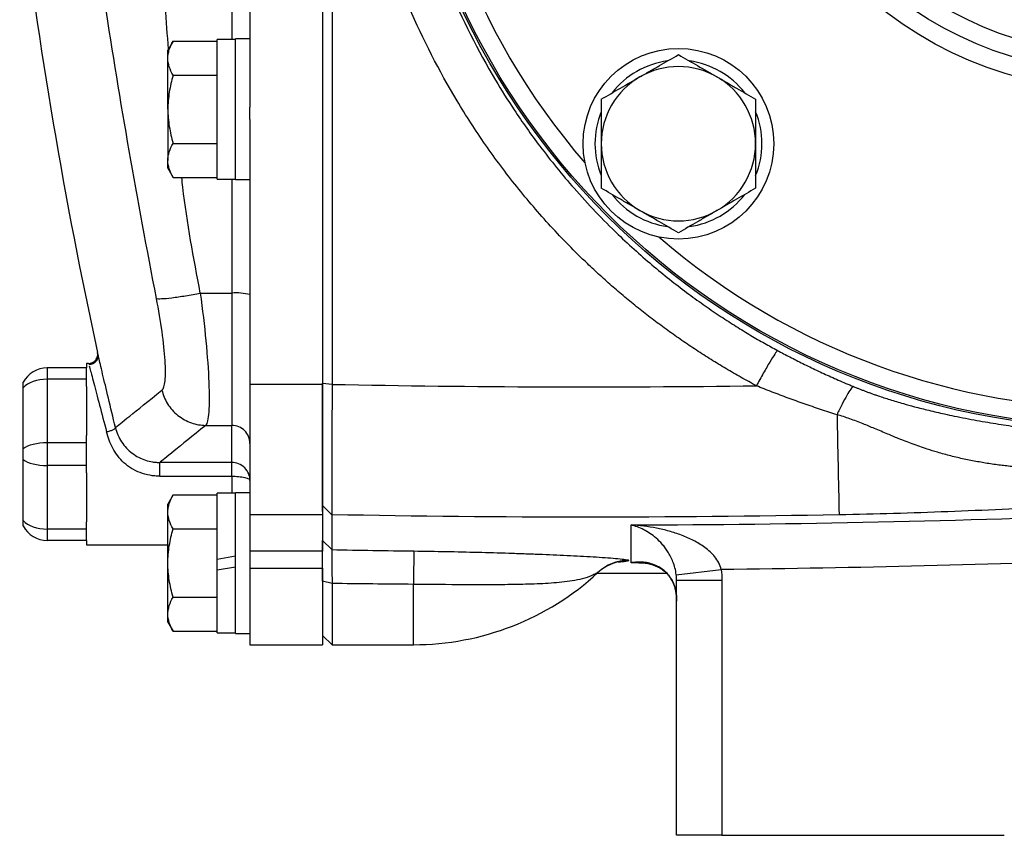
# Model space of a CAD drawing. Units: inches. Extents: x -31.9 to 64.3, y -21.4 to 31.6.
# Drawn here: x -31.6 to -27.3, y 0.9 to 4.4 of the extents above; entities that cross this region are included whole.
import ezdxf

# ---------------------------------------------------------------- set-up
doc = ezdxf.new("R2010")
doc.units = ezdxf.units.IN
doc.header["$MEASUREMENT"] = 0

msp = doc.modelspace()

# ---------------------------------------------------------------- linework, layer by layer
at = {"color": 7, "linetype": 'Continuous', "lineweight": 25}
for p, q in [((-30.263, 8.7473), (-30.263, 2.8189)), ((-30.2221, 8.748), (-30.2221, 2.8182)), ((-30.578, 7.5456), (-30.578, 4.0206)), ((-30.6409, 4.3146), (-30.7197, 4.3146)), ((-30.7197, 3.7083), (-30.7197, 4.3146)), ((-30.578, 4.3166), (-30.6409, 4.3166)), ((-30.6409, 3.7063), (-30.6409, 4.3166)), ((-30.9114, 4.3069), (-30.9343, 4.2674)), ((-30.9114, 4.3069), (-30.7197, 4.3069)), ((-30.9343, 4.2331), (-30.9343, 4.2674)), ((-30.9343, 4.0114), (-30.9343, 4.2331)), ((-30.9114, 4.1592), (-30.7197, 4.1592)), ((-30.578, 3.9677), (-30.578, 4.0206)), ((-30.9343, 4.0114), (-30.9343, 3.7898)), ((-30.578, 3.9677), (-30.578, 2.8189)), ((-30.9114, 3.8637), (-30.7197, 3.8637)), ((-30.9343, 3.7555), (-30.9343, 3.7898)), ((-30.9343, 3.7555), (-30.9114, 3.716)), ((-30.9114, 3.716), (-30.7197, 3.716)), ((-30.7197, 3.7083), (-30.6409, 3.7083)), ((-30.6409, 3.7063), (-30.578, 3.7063)), ((-30.7934, 3.2141), (-30.6567, 3.2141)), ((-30.6567, 3.2141), (-30.6567, 2.6402)), ((-31.2366, 2.9446), (-31.2395, 2.9568)), ((-31.278, 2.9091), (-31.2866, 2.9091)), ((-31.2866, 2.9091), (-31.2866, 2.8894)), ((-31.4581, 2.8894), (-31.4581, 2.8402)), ((-31.2866, 2.8894), (-31.4581, 2.8894)), ((-31.2866, 2.8402), (-31.2866, 2.8894)), ((-31.4581, 2.8402), (-31.4581, 2.5646)), ((-31.2866, 2.8402), (-31.4581, 2.8402)), ((-31.2866, 2.8089), (-31.2866, 2.8402)), ((-30.2221, 2.8182), (-30.263, 2.822)), ((-31.5622, 2.5386), (-31.5622, 2.8038)), ((-31.2866, 2.8089), (-31.2866, 2.5959)), ((-30.578, 2.8189), (-30.263, 2.8189)), ((-30.578, 2.8189), (-30.578, 2.2532)), ((-30.263, 2.8189), (-30.263, 2.2532)), ((-30.77, 2.6402), (-30.6567, 2.6402)), ((-31.4581, 2.5646), (-31.4581, 2.4662)), ((-31.2866, 2.5646), (-31.4581, 2.5646)), ((-31.2866, 2.5646), (-31.2866, 2.5959)), ((-31.2866, 2.4662), (-31.2866, 2.5646)), ((-31.5622, 2.2269), (-31.5622, 2.4921)), ((-30.6567, 2.4794), (-30.9694, 2.4794)), ((-31.2866, 2.4662), (-31.4581, 2.4662)), ((-31.4581, 2.4662), (-31.4581, 2.1906)), ((-31.2866, 2.4348), (-31.2866, 2.4662)), ((-31.2866, 2.4348), (-31.2866, 2.2219)), ((-30.9694, 2.4198), (-30.6567, 2.4198)), ((-30.9114, 2.3384), (-30.9343, 2.2988)), ((-30.9114, 2.3384), (-30.7197, 2.3384)), ((-30.6409, 2.3461), (-30.7197, 2.3461)), ((-30.7197, 2.0587), (-30.7197, 2.3461)), ((-30.578, 2.3481), (-30.6409, 2.3481)), ((-30.6409, 2.0429), (-30.6409, 2.3481)), ((-30.9343, 2.2646), (-30.9343, 2.2988)), ((-30.9343, 2.0429), (-30.9343, 2.2646)), ((-30.2229, 2.2525), (-30.263, 2.2923)), ((-30.263, 2.267), (-30.263, 2.2923)), ((-31.2866, 2.1906), (-31.2866, 2.2219)), ((-30.578, 2.2532), (-30.263, 2.2532)), ((-30.578, 2.2532), (-30.578, 2.0947)), ((-30.263, 2.2532), (-30.263, 2.0947)), ((-31.2866, 2.1906), (-31.4581, 2.1906)), ((-31.4581, 2.1906), (-31.4581, 2.1414)), ((-31.2866, 2.1414), (-31.2866, 2.1906)), ((-30.9114, 2.1907), (-30.7197, 2.1907)), ((-31.2866, 2.1414), (-31.4581, 2.1414)), ((-31.2866, 2.1414), (-31.2866, 2.1217)), ((-30.2229, 2.1011), (-30.263, 2.1411)), ((-31.2866, 2.1217), (-30.9343, 2.1217)), ((-30.263, 2.0947), (-30.578, 2.0947)), ((-30.578, 2.0947), (-30.578, 2.0211)), ((-30.263, 2.0211), (-30.263, 2.0947)), ((-30.6409, 2.0726), (-30.7197, 2.0587)), ((-30.7197, 2.0133), (-30.7197, 2.0587)), ((-30.9343, 1.8213), (-30.9343, 2.0429)), ((-30.7197, 2.0133), (-30.6409, 2.0272)), ((-30.7197, 1.7398), (-30.7197, 2.0133)), ((-30.6409, 1.7378), (-30.6409, 2.0429)), ((-30.578, 2.0211), (-30.263, 2.0211)), ((-30.578, 2.0211), (-30.578, 1.6886)), ((-30.263, 2.0211), (-30.263, 1.6886)), ((-28.7289, 1.9922), (-28.5334, 2.0151)), ((-28.7698, 1.9971), (-29.0731, 1.9983)), ((-28.7276, 1.9688), (-28.5307, 1.9688)), ((-28.7276, 0.8618), (-28.7276, 1.9688)), ((-28.5307, 1.9688), (-28.5307, 0.8618)), ((-30.2221, 1.9542), (-30.263, 1.9642)), ((-30.2221, 1.9542), (-30.2221, 1.6886)), ((-30.9114, 1.8952), (-30.7197, 1.8952)), ((-30.9343, 1.787), (-30.9343, 1.8213)), ((-30.9343, 1.787), (-30.9114, 1.7474)), ((-30.9114, 1.7474), (-30.7197, 1.7474)), ((-30.7197, 1.7398), (-30.6409, 1.7398)), ((-30.6409, 1.7378), (-30.578, 1.7378)), ((-30.263, 1.7288), (-30.2221, 1.6886)), ((-30.578, 1.6886), (-30.263, 1.6886)), ((-30.2221, 1.6886), (-29.8693, 1.6886)), ((-28.5307, 0.8618), (-28.7276, 0.8618)), ((-28.5307, 0.8618), (-27.3056, 0.8618))]:
    msp.add_line(p, q, dxfattribs=at)
at = {"color": 8, "linetype": 'Continuous', "lineweight": 25}
for p, q in [((-30.6567, 7.2516), (-30.6567, 4.3146)), ((-30.6567, 3.7083), (-30.6567, 3.2141)), ((-30.6567, 2.4198), (-30.6567, 2.3461)), ((-28.8889, 2.0444), (-28.925, 2.0441)), ((-29.8693, 1.6886), (-29.8693, 1.9505))]:
    msp.add_line(p, q, dxfattribs=at)
at = {"color": 7, "linetype": 'Continuous', "lineweight": 25, "flags": 128}
msp.add_lwpolyline([(-29.0419, 2.0221), (-29.0548, 2.0131), (-29.0687, 2.0013)], dxfattribs=at)
at = {"color": 7, "linetype": 'Continuous', "lineweight": 25}
for centre, radius in [((-26.7984, 5.7831), 3.157), ((-26.7984, 5.7831), 3.1496), ((-26.7984, 5.7831), 1.6929), ((-26.7984, 5.7831), 1.6142), ((-26.7984, 5.7831), 1.5354), ((-28.7193, 3.8622), 0.4134)]:
    msp.add_circle(centre, radius, dxfattribs=at)
at = {"color": 8, "linetype": 'Continuous', "lineweight": 25}
for centre, radius, start, end in [((-26.7984, 5.7831), 3.0709, 139.2249, 220.7751), ((-26.7984, 5.7831), 3.0709, 229.2249, 310.7751), ((-28.9365, 1.8585), 0.1946, 89.8075, 122.7744)]:
    msp.add_arc(centre, radius, start, end, dxfattribs=at)
at = {"color": 7, "linetype": 'Continuous', "lineweight": 25}
for centre, radius, start, end in [((-10.0809, 7.5601), 21.6535, 186.91227, 192.27402), ((-28.7193, 3.8622), 0.3622, 97.505, 142.495), ((-28.7193, 3.8622), 0.3346, 60, 120), ((-28.7193, 3.8622), 0.3622, 37.505, 82.495), ((-28.7193, 3.8622), 0.3346, 120, 180), ((-28.7193, 3.8622), 0.3346, 0, 60), ((-28.7193, 3.8622), 0.3622, 157.505, 202.495), ((-28.7193, 3.8622), 0.3622, 337.505, 22.495), ((-28.7193, 3.8622), 0.3346, 180, 240), ((-28.7193, 3.8622), 0.3346, 300, 0), ((-28.7193, 3.8622), 0.3622, 217.505, 262.495), ((-28.7193, 3.8622), 0.3622, 277.505, 322.495), ((-28.7193, 3.8622), 0.3346, 240, 300), ((-30.6371, 2.9739), 0.241, 75.7843, 94.6515), ((-31.4581, 2.7713), 0.1181, 90, 151.8117), ((48.1694, 4.0542), 76.2129, 181.028135, 181.354926), ((-31.4581, 2.2595), 0.1181, 208.1883, 270), ((-18.4928, 1.8258), 11.3771, 178.6423, 179.37195), ((-28.934, 1.8583), 0.1968, 90.5633, 133.2127), ((-29.8693, 2.8697), 1.1811, 270, 312.6886)]:
    msp.add_arc(centre, radius, start, end, dxfattribs=at)
for centre, ratio, start_param, end_param in [((-31.4581, 2.7713), 0.583333, 1.570796, 2.649614), ((-31.4581, 2.5154), 0.416667, 1.570796, 2.649614), ((-31.4581, 2.5154), 0.416667, 3.633571, 4.712389), ((-31.4581, 2.2595), 0.583333, 3.633571, 4.712389)]:
    msp.add_ellipse(centre, major_axis=(0.1181, 0), ratio=ratio, start_param=start_param, end_param=end_param, dxfattribs=at)
for points, knots in [([(-28.381, 2.812), (-28.3922, 2.818), (-28.4145, 2.83), (-28.4476, 2.8485), (-28.4805, 2.8673), (-28.5132, 2.8865), (-28.5456, 2.906), (-28.5778, 2.9258), (-28.6097, 2.946), (-28.6414, 2.9665), (-28.6728, 2.9874), (-28.704, 3.0086), (-28.735, 3.0302), (-28.7656, 3.0521), (-28.7961, 3.0744), (-28.8263, 3.097), (-28.8562, 3.12), (-28.8859, 3.1433), (-28.9153, 3.167), (-28.9445, 3.191), (-28.9735, 3.2153), (-29.0022, 3.24), (-29.0306, 3.2651), (-29.0588, 3.2905), (-29.0867, 3.3162), (-29.1603, 3.3855), (-29.2753, 3.5025), (-29.4229, 3.6746), (-29.5585, 3.8565), (-29.7228, 4.1109), (-29.8962, 4.4492), (-30.047, 4.8799), (-30.1393, 5.3271), (-30.1596, 5.6314), (-30.1596, 5.9352), (-30.1393, 6.2395), (-30.0469, 6.6866), (-29.8962, 7.1171), (-29.7229, 7.4552), (-29.5586, 7.7096), (-29.423, 7.8913), (-29.2755, 8.0635), (-29.1531, 8.1881), (-29.0635, 8.2717), (-29.0113, 8.3184), (-28.9583, 8.364), (-28.9044, 8.4084), (-28.8496, 8.4515), (-28.794, 8.4935), (-28.7376, 8.5344), (-28.6803, 8.574), (-28.6221, 8.6125), (-28.5631, 8.6497), (-28.5033, 8.6858), (-28.4426, 8.7208), (-28.4016, 8.743), (-28.381, 8.7542)], [0, 0, 0, 0, 0.005228, 0.0104492, 0.0156641, 0.0208734, 0.0260778, 0.031278, 0.0364745, 0.0416681, 0.0468594, 0.0520492, 0.0572379, 0.0624263, 0.0676152, 0.072805, 0.0779966, 0.0831905, 0.0883874, 0.093588, 0.098793, 0.1040029, 0.1092185, 0.1144404, 0.1196692, 0.1249057, 0.1561779, 0.1873131, 0.218453, 0.2497394, 0.3122645, 0.3747789, 0.4373939, 0.5000001, 0.5000483, 0.5626507, 0.625267, 0.6877461, 0.7502423, 0.7815183, 0.8126496, 0.8437779, 0.8750447, 0.8847094, 0.8943502, 0.9039711, 0.9135762, 0.9231697, 0.9327557, 0.9423385, 0.9519221, 0.9615109, 0.9711089, 0.9807203, 0.9903493, 1, 1, 1, 1]), ([(-28.2899, 8.6007), (-28.3002, 8.5952), (-28.321, 8.5838), (-28.3528, 8.566), (-28.3856, 8.5471), (-28.4195, 8.527), (-28.4545, 8.5057), (-28.4904, 8.4831), (-28.5273, 8.4593), (-28.565, 8.4341), (-28.6037, 8.4075), (-28.6431, 8.3794), (-28.6833, 8.3499), (-28.7243, 8.3188), (-28.7659, 8.2861), (-28.8081, 8.2518), (-28.8508, 8.2158), (-28.894, 8.178), (-28.9376, 8.1385), (-29.0337, 8.048), (-29.1656, 7.91), (-29.314, 7.7273), (-29.4258, 7.5689), (-29.5413, 7.3851), (-29.6581, 7.1658), (-29.7692, 6.9007), (-29.8704, 6.5851), (-29.9459, 6.2139), (-29.965, 5.9255), (-29.9651, 5.641), (-29.9459, 5.3526), (-29.8611, 4.935), (-29.7196, 4.5248), (-29.567, 4.222), (-29.4257, 3.9971), (-29.3138, 3.8387), (-29.1654, 3.656), (-29.0226, 3.5065), (-28.9035, 3.3962), (-28.826, 3.3289), (-28.7501, 3.2671), (-28.6762, 3.2106), (-28.6046, 3.1591), (-28.5357, 3.1122), (-28.4697, 3.0698), (-28.4069, 3.0314), (-28.3474, 2.9969), (-28.3086, 2.9757), (-28.2899, 2.9655)], [0, 0, 0, 0, 0.005073, 0.010364, 0.015875, 0.021603, 0.02755, 0.033716, 0.0401, 0.046702, 0.053522, 0.06056, 0.067817, 0.075291, 0.082983, 0.090892, 0.09902, 0.107364, 0.115926, 0.124706, 0.164917, 0.199105, 0.227278, 0.249446, 0.293749, 0.335455, 0.374573, 0.438049, 0.49998, 0.500028, 0.561965, 0.625453, 0.685108, 0.750602, 0.772761, 0.800935, 0.835131, 0.875361, 0.890995, 0.905927, 0.920155, 0.933679, 0.946497, 0.958611, 0.970018, 0.980719, 0.990713, 1, 1, 1, 1]), ([(-30.9835, 3.1908), (-31.0665, 3.6171), (-31.1416, 4.0453), (-31.2722, 4.9017), (-31.3277, 5.3298), (-31.4154, 6.1846), (-31.4476, 6.6113), (-31.4851, 7.4649), (-31.4905, 7.8919), (-31.4807, 8.3216)], [0, 0, 0, 0, 0.25, 0.25, 0.5, 0.5, 0.75, 0.75, 1, 1, 1, 1]), ([(-30.9343, 4.2331), (-30.9343, 4.2393), (-30.9337, 4.2456), (-30.9316, 4.2581), (-30.9301, 4.2643), (-30.9241, 4.2827), (-30.9184, 4.2949), (-30.9114, 4.3069)], [0, 0, 0, 0, 0.25, 0.25, 0.5, 0.5, 1, 1, 1, 1]), ([(-30.9114, 4.1592), (-30.9184, 4.1713), (-30.9241, 4.1835), (-30.9321, 4.2081), (-30.9343, 4.2205), (-30.9343, 4.2331)], [0, 0, 0, 0, 0.5, 0.5, 1, 1, 1, 1]), ([(-28.8866, 4.152), (-28.8724, 4.1602), (-28.8582, 4.1685), (-28.83, 4.1848), (-28.8159, 4.1928), (-28.7741, 4.217), (-28.7466, 4.2329), (-28.7193, 4.2486)], [0, 0, 0, 0, 0.25, 0.25, 0.5, 0.5, 1, 1, 1, 1]), ([(-28.7193, 4.2486), (-28.6919, 4.2328), (-28.6644, 4.2169), (-28.6086, 4.1847), (-28.5805, 4.1685), (-28.552, 4.152)], [0, 0, 0, 0, 0.5, 0.5, 1, 1, 1, 1]), ([(-30.9114, 4.1592), (-30.9183, 4.1351), (-30.9242, 4.1105), (-30.9321, 4.0612), (-30.9343, 4.0364), (-30.9343, 4.0114)], [0, 0, 0, 0, 0.5, 0.5, 1, 1, 1, 1]), ([(-29.054, 4.0554), (-29.0266, 4.0712), (-28.999, 4.0872), (-28.9433, 4.1193), (-28.9151, 4.1356), (-28.8866, 4.152)], [0, 0, 0, 0, 0.5, 0.5, 1, 1, 1, 1]), ([(-28.552, 4.152), (-28.5378, 4.1438), (-28.5235, 4.1356), (-28.4953, 4.1193), (-28.4813, 4.1112), (-28.4395, 4.0871), (-28.412, 4.0712), (-28.3847, 4.0554)], [0, 0, 0, 0, 0.25, 0.25, 0.5, 0.5, 1, 1, 1, 1]), ([(-29.054, 4.0554), (-29.054, 4.024), (-29.054, 3.9918), (-29.054, 3.9273), (-29.054, 3.8949), (-29.054, 3.8622)], [0, 0, 0, 0, 0.5, 0.5, 1, 1, 1, 1]), ([(-28.3847, 4.0554), (-28.3847, 4.024), (-28.3847, 3.9918), (-28.3847, 3.9273), (-28.3847, 3.8949), (-28.3847, 3.8622)], [0, 0, 0, 0, 0.5, 0.5, 1, 1, 1, 1]), ([(-30.9343, 4.0114), (-30.9343, 3.9864), (-30.932, 3.9611), (-30.924, 3.9118), (-30.9183, 3.8876), (-30.9114, 3.8637)], [0, 0, 0, 0, 0.5, 0.5, 1, 1, 1, 1]), ([(-30.9343, 3.7898), (-30.9343, 3.7961), (-30.9337, 3.8024), (-30.9316, 3.8149), (-30.9301, 3.821), (-30.9241, 3.8395), (-30.9184, 3.8516), (-30.9114, 3.8637)], [0, 0, 0, 0, 0.25, 0.25, 0.5, 0.5, 1, 1, 1, 1]), ([(-29.054, 3.8622), (-29.054, 3.8296), (-29.054, 3.7964), (-29.054, 3.7319), (-29.054, 3.7003), (-29.054, 3.669)], [0, 0, 0, 0, 0.5, 0.5, 1, 1, 1, 1]), ([(-28.3847, 3.8622), (-28.3847, 3.8296), (-28.3847, 3.7964), (-28.3847, 3.7319), (-28.3847, 3.7003), (-28.3847, 3.669)], [0, 0, 0, 0, 0.5, 0.5, 1, 1, 1, 1]), ([(-30.9114, 3.716), (-30.9184, 3.728), (-30.9241, 3.7402), (-30.9321, 3.7648), (-30.9343, 3.7772), (-30.9343, 3.7898)], [0, 0, 0, 0, 0.5, 0.5, 1, 1, 1, 1]), ([(-28.8866, 3.5724), (-28.9008, 3.5806), (-28.9151, 3.5888), (-28.9433, 3.6051), (-28.9573, 3.6132), (-28.9991, 3.6374), (-29.0267, 3.6532), (-29.054, 3.669)], [0, 0, 0, 0, 0.25, 0.25, 0.5, 0.5, 1, 1, 1, 1]), ([(-28.3847, 3.669), (-28.412, 3.6532), (-28.4396, 3.6373), (-28.4953, 3.6051), (-28.5235, 3.5889), (-28.552, 3.5724)], [0, 0, 0, 0, 0.5, 0.5, 1, 1, 1, 1]), ([(-28.7193, 3.4758), (-28.7467, 3.4916), (-28.7743, 3.5075), (-28.83, 3.5397), (-28.8581, 3.556), (-28.8866, 3.5724)], [0, 0, 0, 0, 0.5, 0.5, 1, 1, 1, 1]), ([(-28.552, 3.5724), (-28.5662, 3.5642), (-28.5804, 3.556), (-28.6087, 3.5397), (-28.6227, 3.5316), (-28.6645, 3.5075), (-28.692, 3.4916), (-28.7193, 3.4758)], [0, 0, 0, 0, 0.25, 0.25, 0.5, 0.5, 1, 1, 1, 1]), ([(-30.9835, 3.1908), (-30.9798, 3.1898), (-30.9725, 3.1895), (-30.9501, 3.1905), (-30.935, 3.1918), (-30.8992, 3.1962), (-30.8785, 3.1992), (-30.8359, 3.2062), (-30.8141, 3.2101), (-30.7935, 3.2141)], [0, 0, 0, 0, 0.25, 0.25, 0.5, 0.5, 0.75, 0.75, 1, 1, 1, 1]), ([(-30.7935, 3.2141), (-30.7744, 3.0714), (-30.761, 2.9324), (-30.7544, 2.7744), (-30.7545, 2.7314), (-30.7591, 2.6676), (-30.7637, 2.6476), (-30.77, 2.6402)], [0, 0, 0, 0, 0.5, 0.5, 0.75, 0.75, 1, 1, 1, 1]), ([(-30.9598, 2.7927), (-30.9534, 2.7978), (-30.9488, 2.8117), (-30.9442, 2.8559), (-30.9441, 2.8858), (-30.9507, 2.9954), (-30.9642, 3.0918), (-30.9835, 3.1908)], [0, 0, 0, 0, 0.25, 0.25, 0.5, 0.5, 1, 1, 1, 1]), ([(-31.278, 2.9091), (-31.2729, 2.9091), (-31.2672, 2.9101), (-31.2564, 2.915), (-31.2512, 2.9189), (-31.2434, 2.9286), (-31.2407, 2.9345), (-31.2382, 2.9461), (-31.2384, 2.9518), (-31.2395, 2.9568)], [0, 0, 0, 0, 0.25, 0.25, 0.5, 0.5, 0.75, 0.75, 1, 1, 1, 1]), ([(-31.238, 2.9507), (-31.2376, 2.9481), (-31.2368, 2.9427), (-31.2378, 2.9342), (-31.2406, 2.9257), (-31.2456, 2.9179), (-31.2523, 2.9114), (-31.2601, 2.9068), (-31.2683, 2.904), (-31.2738, 2.9036), (-31.2765, 2.9035)], [0, 0, 0, 0, 0.114069, 0.237016, 0.366686, 0.5, 0.633313, 0.762983, 0.885931, 1, 1, 1, 1]), ([(-28.2899, 2.9655), (-28.2922, 2.9633), (-28.296, 2.9581), (-28.3072, 2.9411), (-28.3144, 2.9293), (-28.3315, 2.9006), (-28.3412, 2.8838), (-28.3611, 2.8484), (-28.3713, 2.8299), (-28.381, 2.812)], [0, 0, 0, 0, 0.25, 0.25, 0.5, 0.5, 0.75, 0.75, 1, 1, 1, 1]), ([(-28.2899, 2.9655), (-28.281, 2.9607), (-28.2631, 2.9511), (-28.2357, 2.9368), (-28.2077, 2.9225), (-28.179, 2.9081), (-28.1497, 2.8937), (-28.1197, 2.8794), (-28.089, 2.8651), (-28.0576, 2.8508), (-28.0256, 2.8366), (-27.9929, 2.8224), (-27.9707, 2.8132), (-27.9596, 2.8086)], [0, 0, 0, 0, 0.082496, 0.166652, 0.252476, 0.339976, 0.429159, 0.520034, 0.612605, 0.706881, 0.802868, 0.900572, 1, 1, 1, 1]), ([(-31.5622, 2.8038), (-31.5622, 2.8074), (-31.5622, 2.8106), (-31.5622, 2.8164), (-31.5622, 2.8189), (-31.5622, 2.8229), (-31.5622, 2.8245), (-31.5622, 2.8266), (-31.5622, 2.8271), (-31.5622, 2.8271)], [0, 0, 0, 0, 0.25, 0.25, 0.5, 0.5, 0.75, 0.75, 1, 1, 1, 1]), ([(-30.263, 2.2923), (-30.263, 2.2928), (-30.263, 2.2939), (-30.263, 2.2959), (-30.263, 2.2981), (-30.263, 2.3014), (-30.263, 2.3062), (-30.263, 2.3151), (-30.263, 2.3288), (-30.263, 2.3492), (-30.263, 2.3734), (-30.263, 2.4011), (-30.263, 2.4322), (-30.263, 2.4666), (-30.263, 2.5038), (-30.263, 2.5437), (-30.263, 2.5859), (-30.263, 2.6303), (-30.263, 2.6764), (-30.263, 2.716), (-30.263, 2.7481), (-30.263, 2.7725), (-30.263, 2.7971), (-30.263, 2.8137), (-30.263, 2.822)], [0, 0, 0, 0, 0.015685, 0.031364, 0.047046, 0.062736, 0.093864, 0.12502, 0.187289, 0.250003, 0.312727, 0.375003, 0.437276, 0.499992, 0.562715, 0.62499, 0.687264, 0.749982, 0.812703, 0.874978, 0.906109, 0.937266, 0.968623, 1, 1, 1, 1]), ([(-30.9598, 2.7927), (-30.9551, 2.773), (-30.947, 2.7529), (-30.9238, 2.7154), (-30.9086, 2.698), (-30.8731, 2.6696), (-30.853, 2.6585), (-30.8115, 2.644), (-30.7902, 2.6405), (-30.77, 2.6402)], [0, 0, 0, 0, 0.25, 0.25, 0.5, 0.5, 0.75, 0.75, 1, 1, 1, 1]), ([(-30.2221, 2.8182), (-30.2221, 2.8128), (-30.2221, 2.8022), (-30.2221, 2.7868), (-30.2222, 2.7724), (-30.2222, 2.7588), (-30.2222, 2.7462), (-30.2222, 2.7346), (-30.2222, 2.7238), (-30.2222, 2.6989), (-30.2223, 2.6619), (-30.2224, 2.5948), (-30.2225, 2.5183), (-30.2226, 2.4353), (-30.2227, 2.3664), (-30.2227, 2.3241), (-30.2228, 2.3006), (-30.2228, 2.2889), (-30.2228, 2.2787), (-30.2228, 2.2699), (-30.2228, 2.2626), (-30.2228, 2.2566), (-30.2228, 2.2538), (-30.2229, 2.2525)], [0, 0, 0, 0, 0.019282, 0.037521, 0.054719, 0.070875, 0.085989, 0.100062, 0.113092, 0.12508, 0.19071, 0.250128, 0.381018, 0.499998, 0.627881, 0.749871, 0.786268, 0.822444, 0.858398, 0.894131, 0.929642, 0.964932, 1, 1, 1, 1]), ([(-28.0312, 2.6867), (-28.0432, 2.6904), (-28.0671, 2.6979), (-28.1028, 2.7095), (-28.1383, 2.7214), (-28.1736, 2.7335), (-28.2087, 2.746), (-28.2436, 2.7586), (-28.2783, 2.7716), (-28.3127, 2.7848), (-28.347, 2.7982), (-28.3697, 2.8074), (-28.381, 2.812)], [0, 0, 0, 0, 0.101545, 0.202736, 0.303575, 0.404069, 0.50422, 0.604033, 0.703513, 0.802665, 0.901492, 1, 1, 1, 1]), ([(-27.9596, 2.8086), (-27.9626, 2.807), (-27.9666, 2.8031), (-27.9765, 2.7902), (-27.9823, 2.7813), (-27.9953, 2.7592), (-28.0024, 2.7461), (-28.0168, 2.7176), (-28.0241, 2.7022), (-28.0312, 2.6867)], [0, 0, 0, 0, 0.25, 0.25, 0.5, 0.5, 0.75, 0.75, 1, 1, 1, 1]), ([(-27.9596, 2.8086), (-27.9555, 2.8069), (-27.9473, 2.8035), (-27.9347, 2.7985), (-27.9218, 2.7935), (-27.9085, 2.7885), (-27.895, 2.7834), (-27.8812, 2.7784), (-27.867, 2.7734), (-27.8408, 2.7644), (-27.7997, 2.751), (-27.7473, 2.7354), (-27.6909, 2.7199), (-27.6313, 2.7048), (-27.5737, 2.6916), (-27.5203, 2.6802), (-27.4737, 2.6709), (-27.4253, 2.6618), (-27.3779, 2.6536), (-27.3316, 2.646), (-27.2862, 2.6391), (-27.2419, 2.6329), (-27.1986, 2.6272), (-27.1564, 2.6221), (-27.1152, 2.6175), (-27.0881, 2.6147), (-27.0748, 2.6133)], [0, 0, 0, 0, 0.014582, 0.029446, 0.044601, 0.060057, 0.075823, 0.091906, 0.108315, 0.125057, 0.182746, 0.250682, 0.30576, 0.376937, 0.455317, 0.502934, 0.55861, 0.612878, 0.665765, 0.717299, 0.767513, 0.816438, 0.86411, 0.910567, 0.955849, 1, 1, 1, 1]), ([(-27.1149, 2.4514), (-27.124, 2.4517), (-27.1422, 2.4523), (-27.1695, 2.4537), (-27.197, 2.4553), (-27.2247, 2.4573), (-27.2525, 2.4597), (-27.2805, 2.4625), (-27.3086, 2.4656), (-27.3369, 2.4692), (-27.3653, 2.4732), (-27.3938, 2.4776), (-27.4224, 2.4826), (-27.4512, 2.488), (-27.48, 2.4939), (-27.5089, 2.5004), (-27.5379, 2.5075), (-27.5669, 2.5151), (-27.6011, 2.5248), (-27.6472, 2.5394), (-27.7039, 2.5593), (-27.7608, 2.5815), (-27.8153, 2.604), (-27.866, 2.6255), (-27.9112, 2.6443), (-27.947, 2.6583), (-27.9754, 2.6687), (-28.0034, 2.6783), (-28.022, 2.6839), (-28.0312, 2.6867)], [0, 0, 0, 0, 0.028346, 0.056886, 0.085622, 0.114557, 0.143693, 0.173034, 0.202581, 0.232338, 0.262308, 0.292495, 0.322903, 0.353537, 0.384401, 0.4155, 0.446841, 0.47843, 0.510274, 0.558959, 0.631487, 0.700457, 0.752462, 0.818176, 0.874478, 0.907149, 0.938952, 0.969897, 1, 1, 1, 1]), ([(-31.2001, 2.6122), (-31.1955, 2.6132), (-31.1905, 2.6146), (-31.1809, 2.6177), (-31.1763, 2.6195), (-31.1687, 2.6232), (-31.1658, 2.625), (-31.1623, 2.6283), (-31.1616, 2.6297), (-31.1618, 2.6308)], [0, 0, 0, 0, 0.25, 0.25, 0.5, 0.5, 0.75, 0.75, 1, 1, 1, 1]), ([(-30.9694, 2.4198), (-30.9707, 2.4198), (-30.9727, 2.4198), (-30.9764, 2.4199), (-30.9819, 2.4201), (-30.9873, 2.4204), (-30.9982, 2.4214), (-31.0054, 2.4224), (-31.0268, 2.4263), (-31.0408, 2.4302), (-31.0806, 2.4452), (-31.1046, 2.4599), (-31.1347, 2.4872), (-31.1438, 2.4972), (-31.1599, 2.5184), (-31.167, 2.5295), (-31.1854, 2.5641), (-31.1938, 2.5881), (-31.2001, 2.6122)], [0, 0, 0, 0, 0.015625, 0.015625, 0.03125, 0.0625, 0.0625, 0.125, 0.125, 0.25, 0.25, 0.5, 0.5, 0.625, 0.625, 0.75, 0.75, 1, 1, 1, 1]), ([(-31.1618, 2.6308), (-31.1565, 2.6088), (-31.1474, 2.5879), (-31.1287, 2.5593), (-31.1216, 2.5503), (-31.1062, 2.5338), (-31.0977, 2.5262), (-31.0711, 2.5061), (-31.0515, 2.496), (-31.0211, 2.486), (-31.0108, 2.4835), (-30.9953, 2.481), (-30.9901, 2.4804), (-30.9822, 2.4798), (-30.9783, 2.4795), (-30.9744, 2.4794), (-30.9718, 2.4794), (-30.9703, 2.4794), (-30.9694, 2.4794)], [0, 0, 0, 0, 0.25, 0.25, 0.375, 0.375, 0.5, 0.5, 0.75, 0.75, 0.875, 0.875, 0.9375, 0.9375, 0.96875, 0.984375, 0.984375, 1, 1, 1, 1]), ([(-30.578, 2.5619), (-30.578, 2.5721), (-30.58, 2.5824), (-30.5879, 2.6013), (-30.5937, 2.61), (-30.6083, 2.6245), (-30.617, 2.6303), (-30.6361, 2.6382), (-30.6464, 2.6402), (-30.6567, 2.6402)], [0, 0, 0, 0, 0.25, 0.25, 0.5, 0.5, 0.75, 0.75, 1, 1, 1, 1]), ([(-31.5622, 2.4921), (-31.5622, 2.4957), (-31.5622, 2.4994), (-31.5622, 2.5072), (-31.5622, 2.5113), (-31.5622, 2.5194), (-31.5622, 2.5235), (-31.5622, 2.5313), (-31.5622, 2.5351), (-31.5622, 2.5386)], [0, 0, 0, 0, 0.25, 0.25, 0.5, 0.5, 0.75, 0.75, 1, 1, 1, 1]), ([(-30.9694, 2.4198), (-30.9694, 2.4275), (-30.9694, 2.4354), (-30.9694, 2.4501), (-30.9694, 2.4568), (-30.9694, 2.4679), (-30.9694, 2.4722), (-30.9694, 2.4779), (-30.9694, 2.4793), (-30.9694, 2.4794)], [0, 0, 0, 0, 0.25, 0.25, 0.5, 0.5, 0.75, 0.75, 1, 1, 1, 1]), ([(-30.578, 2.4007), (-30.578, 2.4099), (-30.5796, 2.4199), (-30.5873, 2.4393), (-30.5933, 2.4486), (-30.6087, 2.464), (-30.618, 2.47), (-30.6374, 2.4777), (-30.6474, 2.4794), (-30.6567, 2.4794)], [0, 0, 0, 0, 0.25, 0.25, 0.5, 0.5, 0.75, 0.75, 1, 1, 1, 1]), ([(-30.6567, 2.4198), (-30.6567, 2.4365), (-30.6567, 2.4517), (-30.6567, 2.473), (-30.6567, 2.4791), (-30.6567, 2.4794)], [0, 0, 0, 0, 0.5, 0.5, 1, 1, 1, 1]), ([(-30.6567, 2.4198), (-30.6474, 2.4198), (-30.6374, 2.4194), (-30.618, 2.4175), (-30.6087, 2.416), (-30.5933, 2.4123), (-30.5873, 2.41), (-30.5796, 2.4053), (-30.578, 2.4029), (-30.578, 2.4007)], [0, 0, 0, 0, 0.25, 0.25, 0.5, 0.5, 0.75, 0.75, 1, 1, 1, 1]), ([(-30.9343, 2.2646), (-30.9343, 2.2708), (-30.9337, 2.2771), (-30.9316, 2.2896), (-30.9301, 2.2958), (-30.9241, 2.3142), (-30.9184, 2.3264), (-30.9114, 2.3384)], [0, 0, 0, 0, 0.25, 0.25, 0.5, 0.5, 1, 1, 1, 1]), ([(-30.9114, 2.1907), (-30.9184, 2.2028), (-30.9241, 2.2149), (-30.9321, 2.2395), (-30.9343, 2.252), (-30.9343, 2.2646)], [0, 0, 0, 0, 0.5, 0.5, 1, 1, 1, 1]), ([(-27.0795, 2.2856), (-27.2365, 2.2785), (-27.3931, 2.2716), (-27.707, 2.2598), (-27.8642, 2.255), (-28.0221, 2.2521)], [0, 0, 0, 0, 0.5, 0.5, 1, 1, 1, 1]), ([(-31.5622, 2.2037), (-31.5622, 2.2037), (-31.5622, 2.2042), (-31.5622, 2.2063), (-31.5622, 2.2078), (-31.5622, 2.2119), (-31.5622, 2.2144), (-31.5622, 2.2201), (-31.5622, 2.2234), (-31.5622, 2.2269)], [0, 0, 0, 0, 0.25, 0.25, 0.5, 0.5, 0.75, 0.75, 1, 1, 1, 1]), ([(-30.2229, 2.2525), (-30.2229, 2.2225), (-30.2229, 2.1945), (-30.2229, 2.1437), (-30.2229, 2.1209), (-30.2229, 2.1011)], [0, 0, 0, 0, 0.5, 0.5, 1, 1, 1, 1]), ([(-30.9343, 2.0429), (-30.9343, 2.068), (-30.932, 2.0933), (-30.924, 2.1426), (-30.9183, 2.1668), (-30.9114, 2.1907)], [0, 0, 0, 0, 0.5, 0.5, 1, 1, 1, 1]), ([(-28.5334, 2.0151), (-28.5357, 2.0254), (-28.5394, 2.0349), (-28.5489, 2.0531), (-28.5547, 2.0617), (-28.5739, 2.0854), (-28.5886, 2.0985), (-28.6123, 2.116), (-28.6205, 2.1215), (-28.637, 2.1316), (-28.6454, 2.1363), (-28.6709, 2.1495), (-28.6883, 2.1571), (-28.7239, 2.1706), (-28.7419, 2.1764), (-28.778, 2.1865), (-28.7962, 2.1908), (-28.8327, 2.198), (-28.8511, 2.2009), (-28.888, 2.2055), (-28.9066, 2.2071), (-28.925, 2.2081)], [0, 0, 0, 0, 0.0625, 0.0625, 0.125, 0.125, 0.25, 0.25, 0.3125, 0.3125, 0.375, 0.375, 0.5, 0.5, 0.625, 0.625, 0.75, 0.75, 0.875, 0.875, 1, 1, 1, 1]), ([(-28.7289, 1.9922), (-28.7301, 2.0026), (-28.732, 2.0124), (-28.7369, 2.0311), (-28.7398, 2.04), (-28.7495, 2.0648), (-28.7569, 2.0788), (-28.7689, 2.0977), (-28.773, 2.1036), (-28.7812, 2.1146), (-28.7854, 2.1198), (-28.7982, 2.1345), (-28.807, 2.1431), (-28.8336, 2.1665), (-28.8517, 2.1784), (-28.879, 2.1924), (-28.8882, 2.1965), (-28.9066, 2.2032), (-28.9158, 2.206), (-28.925, 2.2081)], [0, 0, 0, 0, 0.0625, 0.0625, 0.125, 0.125, 0.25, 0.25, 0.3125, 0.3125, 0.375, 0.375, 0.5, 0.5, 0.75, 0.75, 0.875, 0.875, 1, 1, 1, 1]), ([(-30.263, 1.9642), (-30.263, 1.9672), (-30.263, 1.9731), (-30.263, 1.9818), (-30.263, 1.9904), (-30.263, 2.0017), (-30.263, 2.0155), (-30.263, 2.0314), (-30.263, 2.0465), (-30.263, 2.0655), (-30.263, 2.087), (-30.263, 2.1084), (-30.263, 2.1222), (-30.263, 2.1306), (-30.263, 2.1356), (-30.263, 2.1393), (-30.263, 2.1405), (-30.263, 2.1411)], [0, 0, 0, 0, 0.0312732, 0.0624978, 0.0937208, 0.1249886, 0.1872907, 0.2496817, 0.3122511, 0.3749107, 0.4993384, 0.6246186, 0.7489726, 0.8116962, 0.8744904, 0.9372253, 1, 1, 1, 1]), ([(-30.2229, 2.1011), (-30.2229, 2.1009), (-30.2228, 2.1003), (-30.2228, 2.0991), (-30.2228, 2.0975), (-30.2228, 2.0954), (-30.2228, 2.093), (-30.2228, 2.0902), (-30.2227, 2.0845), (-30.2227, 2.0741), (-30.2226, 2.0566), (-30.2225, 2.0351), (-30.2224, 2.0158), (-30.2223, 1.9994), (-30.2222, 1.9871), (-30.2222, 1.9718), (-30.2221, 1.9603), (-30.2221, 1.9542)], [0, 0, 0, 0, 0.035002, 0.070293, 0.105873, 0.141742, 0.1779, 0.214346, 0.251082, 0.372532, 0.500735, 0.618936, 0.75032, 0.796303, 0.853246, 0.921146, 1, 1, 1, 1]), ([(-29.8668, 2.0954), (-29.7727, 2.0941), (-29.6803, 2.0924), (-29.5443, 2.0889), (-29.4994, 2.0876), (-29.4327, 2.0855), (-29.4106, 2.0847), (-29.3673, 2.0832), (-29.3459, 2.0824), (-29.2828, 2.0799), (-29.242, 2.0781), (-29.1829, 2.0753), (-29.1636, 2.0743), (-29.1257, 2.0723), (-29.1071, 2.0713), (-29.0714, 2.0691), (-29.0542, 2.068), (-29.0214, 2.0657), (-29.006, 2.0646), (-28.9781, 2.0621), (-28.9656, 2.0608), (-28.9505, 2.0588), (-28.9461, 2.0581), (-28.9394, 2.0566), (-28.937, 2.0559), (-28.9359, 2.0552)], [0, 0, 0, 0, 0.25, 0.25, 0.375, 0.375, 0.4375, 0.4375, 0.5, 0.5, 0.625, 0.625, 0.6875, 0.6875, 0.75, 0.75, 0.8125, 0.8125, 0.875, 0.875, 0.9375, 0.9375, 0.96875, 0.96875, 1, 1, 1, 1]), ([(-30.9114, 1.8952), (-30.9183, 1.9193), (-30.9242, 1.9439), (-30.9321, 1.9931), (-30.9343, 2.0179), (-30.9343, 2.0429)], [0, 0, 0, 0, 0.5, 0.5, 1, 1, 1, 1]), ([(-28.7276, 1.8868), (-28.7276, 1.8942), (-28.728, 1.9013), (-28.7295, 1.9149), (-28.7306, 1.9213), (-28.7333, 1.933), (-28.7348, 1.9384), (-28.7381, 1.9482), (-28.7398, 1.9527), (-28.7454, 1.9653), (-28.7493, 1.9722), (-28.7573, 1.9846), (-28.7614, 1.99), (-28.7699, 1.9997), (-28.7742, 2.004), (-28.7828, 2.0117), (-28.7872, 2.0151), (-28.8002, 2.0243), (-28.809, 2.0291), (-28.8355, 2.0407), (-28.8532, 2.0448), (-28.8801, 2.0473), (-28.8891, 2.0475), (-28.9026, 2.0469), (-28.9071, 2.0465), (-28.9138, 2.0458), (-28.916, 2.0455), (-28.9205, 2.0449), (-28.9228, 2.0445), (-28.925, 2.0441)], [0, 0, 0, 0, 0.03125, 0.03125, 0.0625, 0.0625, 0.09375, 0.09375, 0.125, 0.125, 0.1875, 0.1875, 0.25, 0.25, 0.3125, 0.3125, 0.375, 0.375, 0.5, 0.5, 0.75, 0.75, 0.875, 0.875, 0.9375, 0.9375, 0.96875, 0.96875, 1, 1, 1, 1]), ([(-28.8909, 2.0444), (-28.8896, 2.0445), (-28.8719, 2.0449), (-28.8405, 2.0399), (-28.8028, 2.0248), (-28.7749, 2.0044), (-28.7551, 1.9818), (-28.7421, 1.9585), (-28.7335, 1.9358), (-28.7288, 1.9107), (-28.7269, 1.8905), (-28.7279, 1.8798), (-28.7281, 1.878)], [0, 0, 0, 0, 0.018478, 0.242225, 0.46295, 0.631629, 0.76222, 0.845153, 0.905911, 0.95165, 0.991832, 1, 1, 1, 1]), ([(-29.0687, 2.0018), (-29.0695, 2.0014), (-29.0708, 2.0007), (-29.0734, 1.9992), (-29.0748, 1.9984), (-29.0793, 1.996), (-29.0824, 1.9944), (-29.092, 1.9898), (-29.0986, 1.987), (-29.1187, 1.9794), (-29.1326, 1.9755), (-29.1755, 1.9655), (-29.2054, 1.9615), (-29.2676, 1.9555), (-29.2995, 1.9537), (-29.3651, 1.951), (-29.3987, 1.9502), (-29.4504, 1.9494), (-29.4679, 1.9492), (-29.5032, 1.9489), (-29.5211, 1.9488), (-29.5748, 1.9487), (-29.6109, 1.9487), (-29.7201, 1.9492), (-29.7941, 1.9498), (-29.8693, 1.9505)], [0, 0, 0, 0, 0.007813, 0.007813, 0.015625, 0.015625, 0.03125, 0.03125, 0.0625, 0.0625, 0.125, 0.125, 0.25, 0.25, 0.375, 0.375, 0.5, 0.5, 0.5625, 0.5625, 0.625, 0.625, 0.75, 0.75, 1, 1, 1, 1]), ([(-29.0687, 2.0013), (-29.0683, 2.0017), (-29.0681, 2.0019), (-29.0681, 2.0021), (-29.0683, 2.002), (-29.0687, 2.0018)], [0, 0, 0, 0, 0.5, 0.5, 1, 1, 1, 1]), ([(-30.9343, 1.8213), (-30.9343, 1.8276), (-30.9337, 1.8339), (-30.9316, 1.8463), (-30.9301, 1.8525), (-30.9241, 1.871), (-30.9184, 1.8831), (-30.9114, 1.8952)], [0, 0, 0, 0, 0.25, 0.25, 0.5, 0.5, 1, 1, 1, 1]), ([(-30.9114, 1.7474), (-30.9184, 1.7595), (-30.9241, 1.7717), (-30.9321, 1.7963), (-30.9343, 1.8087), (-30.9343, 1.8213)], [0, 0, 0, 0, 0.5, 0.5, 1, 1, 1, 1])]:
    msp.add_open_spline(points, degree=3, knots=knots, dxfattribs=at)
at = {"color": 8, "linetype": 'Continuous', "lineweight": 25}
for points, knots in [([(-30.9315, 4.2722), (-30.9406, 4.3948), (-30.9612, 4.6711), (-30.9716, 5.1156), (-30.971, 5.5966), (-30.9581, 6.0685), (-30.9388, 6.528), (-30.9189, 6.9202), (-30.9065, 7.1671), (-30.9019, 7.2593)], [0, 0, 0, 0, 0.123443, 0.278272, 0.445948, 0.605928, 0.751733, 0.90736, 1, 1, 1, 1]), ([(-30.7935, 3.2141), (-30.8223, 3.3665), (-30.8538, 3.533), (-30.8725, 3.7016), (-30.874, 3.716)], [0, 0, 0, 0, 0.91508, 1, 1, 1, 1]), ([(-31.1618, 2.6308), (-31.1723, 2.6749), (-31.1934, 2.7634), (-31.2182, 2.8676), (-31.2338, 2.9329), (-31.2359, 2.9417), (-31.2366, 2.9446)], [0, 0, 0, 0, 0.282759, 0.567841, 0.855166, 1, 1, 1, 1]), ([(-31.275, 2.8979), (-31.2743, 2.8953), (-31.2723, 2.8873), (-31.2567, 2.8277), (-31.2318, 2.7328), (-31.2106, 2.6523), (-31.2001, 2.6122)], [0, 0, 0, 0, 0.144489, 0.431434, 0.716652, 1, 1, 1, 1]), ([(-28.9359, 2.0531), (-28.9392, 2.052), (-28.9465, 2.0496), (-28.9683, 2.0475), (-28.9802, 2.0464)], [0, 0, 0, 0, 0.455178, 1, 1, 1, 1]), ([(-28.891, 2.0428), (-28.902, 2.0436), (-28.9134, 2.0444), (-28.9247, 2.0441), (-28.925, 2.0441)], [0, 0, 0, 0, 0.9725662, 1, 1, 1, 1])]:
    msp.add_open_spline(points, degree=3, knots=knots, dxfattribs=at)
at = {"color": 7, "linetype": 'Continuous', "lineweight": 25}
for points in [[(-31.1618, 2.6308), (-31.1462, 2.6434), (-31.0791, 2.6976), (-30.9598, 2.7927)], [(-30.2221, 2.8182), (-29.6085, 2.8062), (-28.9947, 2.8041), (-28.381, 2.812)], [(-30.77, 2.6402), (-30.8865, 2.5467), (-30.9528, 2.4929), (-30.9694, 2.4794)], [(-30.6567, 2.4794), (-30.6567, 2.4928), (-30.6567, 2.5465), (-30.6567, 2.6402)], [(-28.0221, 2.2521), (-28.7557, 2.2384), (-29.4893, 2.2385), (-30.2229, 2.2525)], [(-28.925, 2.2081), (-28.2097, 2.2104), (-27.4946, 2.2256), (-26.7799, 2.2539)], [(-28.925, 2.0441), (-28.925, 2.08), (-28.925, 2.1347), (-28.925, 2.2081)], [(-30.2229, 2.1011), (-30.1042, 2.0988), (-29.9855, 2.0969), (-29.8668, 2.0954)], [(-28.9359, 2.0552), (-28.9349, 2.0545), (-28.9349, 2.0538), (-28.9359, 2.0531)], [(-26.7721, 2.0585), (-27.359, 2.0353), (-27.9461, 2.0209), (-28.5334, 2.0151)], [(-28.5334, 2.0151), (-28.5316, 1.9997), (-28.5307, 1.9843), (-28.5307, 1.9688)], [(-28.7276, 1.9688), (-28.7276, 1.9766), (-28.728, 1.9844), (-28.7289, 1.9922)], [(-29.8693, 1.9505), (-29.9869, 1.9515), (-30.1045, 1.9527), (-30.2221, 1.9542)]]:
    msp.add_open_spline(points, degree=3, dxfattribs=at)

doc.saveas('drawing.dxf')
